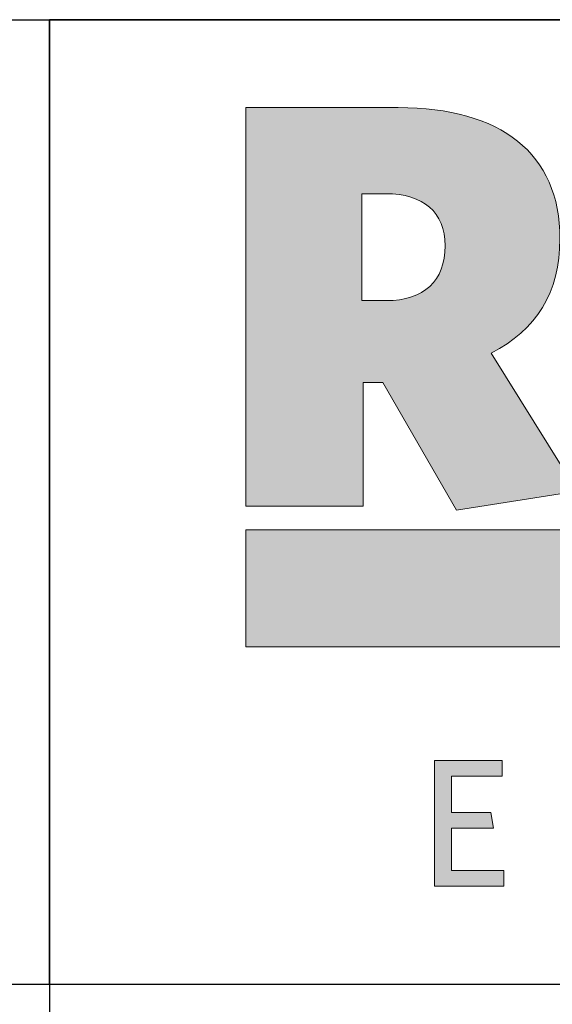
# Model space of a CAD drawing. Units: millimetres. Extents: x 7864 to 11770, y 45 to 2807.
# Drawn here: x 10685 to 10794, y 313 to 514 of the extents above; entities that cross this region are included whole.
import ezdxf

# ---------------------------------------------------------------- set-up
doc = ezdxf.new("R2010")
doc.units = ezdxf.units.MM
doc.header["$LTSCALE"] = 10
doc.layers.add('Layer 1', color=7, linetype='Continuous')
for name, color, linetype, lineweight in [('MITAT', 2, 'Continuous', 25), ('NIMIÖ RAAMIT', 6, 'Continuous', 25), ('TEKSTIT', 7, 'Continuous', 35)]:
    doc.layers.add(name, color=color, linetype=linetype, lineweight=lineweight)

# ---------------------------------------------------------------- blocks, each defined once
blk = doc.blocks.new('A$C05F049F4')
at = {"layer": 'Layer 1', "true_color": 0xf1ca13}
h = blk.add_hatch(color=40, dxfattribs=at)
h.dxf.hatch_style = 2
h.paths.add_polyline_path([(194.64, 49.15), (0, 49.15), (0, 73.02), (309.3, 73.02), (309.3, 68.25)])
at = {"layer": 'TEKSTIT'}
h = blk.add_hatch(color=256, dxfattribs=at)
h.dxf.hatch_style = 1
edge = h.paths.add_edge_path()
edge.add_spline(control_points=[(49.98, 108.95), (59.15, 113.65), (63.97, 121.29), (63.97, 132.23), (63.97, 149.63), (51.98, 158.92), (31.04, 158.92), (31.04, 158.92), (0, 158.92), (0, 158.92), (0, 158.92), (0, 77.78), (0, 77.78), (0, 77.78), (23.87, 77.78), (23.87, 77.78), (23.87, 77.78), (23.87, 102.95), (23.87, 102.95), (23.87, 102.95), (27.87, 102.95), (27.87, 102.95), (27.87, 102.95), (42.92, 76.96), (42.92, 76.96), (42.92, 76.96), (67.5, 80.84), (67.5, 80.84), (67.5, 80.84), (49.98, 108.95), (49.98, 108.95)], knot_values=[0, 0, 0, 0, 1, 1, 1, 2, 2, 2, 3, 3, 3, 4, 4, 4, 5, 5, 5, 6, 6, 6, 7, 7, 7, 8, 8, 8, 9, 9, 9, 10, 10, 10, 10], degree=3, periodic=0)
edge = h.paths.add_edge_path(flags=16)
edge.add_spline(control_points=[(28.58, 119.65), (28.58, 119.65), (23.64, 119.65), (23.64, 119.65), (23.64, 119.65), (23.64, 141.4), (23.64, 141.4), (23.64, 141.4), (28.46, 141.4), (28.46, 141.4), (36.22, 141.4), (40.57, 137.64), (40.57, 130.82), (40.57, 123.65), (36.34, 119.65), (28.58, 119.65)], knot_values=[0, 0, 0, 0, 1, 1, 1, 2, 2, 2, 3, 3, 3, 4, 4, 4, 5, 5, 5, 5], degree=3, periodic=0)
h = blk.add_hatch(color=256, dxfattribs=at)
h.dxf.hatch_style = 1
h.paths.add_polyline_path([(52.57, 0.48), (52.57, 3.67), (41.9, 3.67), (41.9, 12.26), (50.42, 12.26), (49.9, 15.45), (41.9, 15.45), (41.9, 22.86), (52.2, 22.86), (52.2, 26.04), (38.42, 26.04), (38.42, 0.48)])
h.paths.add_polyline_path([(68.65, 3.67), (68.65, 26.04), (65.16, 26.04), (65.16, 0.48), (78.35, 0.48), (77.87, 3.67)])
h.paths.add_polyline_path([(104.43, 0.48), (104.43, 3.67), (93.76, 3.67), (93.76, 12.26), (102.28, 12.26), (101.76, 15.45), (93.76, 15.45), (93.76, 22.86), (104.06, 22.86), (104.06, 26.04), (90.28, 26.04), (90.28, 0.48)])
h.paths.add_polyline_path([(141.17, 0.48), (144.51, 0.48), (142.51, 26.04), (138.25, 26.04), (130.28, 5.08), (122.32, 26.04), (118.02, 26.04), (115.98, 0.48), (119.24, 0.48), (120.8, 20.82), (128.88, 0.37), (131.51, 0.37), (139.58, 20.82)])
h.paths.add_polyline_path([(161.43, 12.26), (169.96, 12.26), (169.44, 15.45), (161.43, 15.45), (161.43, 22.86), (171.73, 22.86), (171.73, 26.04), (157.95, 26.04), (157.95, 0.48), (172.1, 0.48), (172.1, 3.67), (161.43, 3.67)])
h.paths.add_polyline_path([(188.1, 20.37), (202.14, 0.48), (204.77, 0.48), (204.77, 26.04), (201.55, 26.04), (201.55, 6.89), (187.99, 26.04), (184.88, 26.04), (184.88, 0.48), (188.1, 0.48)])
h.paths.add_polyline_path([(227.74, 22.86), (236.11, 22.86), (235.59, 26.04), (216.11, 26.04), (216.11, 22.86), (224.26, 22.86), (224.26, 0.48), (227.74, 0.48)])
edge = h.paths.add_edge_path()
edge.add_spline(control_points=[(244.33, 13.23), (244.33, 5.33), (248.89, 0), (256.08, 0)], knot_values=[0, 0, 0, 0, 1, 1, 1, 1], degree=3, periodic=0)
edge.add_spline(control_points=[(256.08, 0), (263.3, 0), (267.89, 5.41), (267.89, 13.3)], knot_values=[3, 3, 3, 3, 4, 4, 4, 4], degree=3, periodic=0)
edge.add_spline(control_points=[(267.89, 13.3), (267.89, 21.19), (263.37, 26.52), (256.15, 26.52)], knot_values=[2, 2, 2, 2, 3, 3, 3, 3], degree=3, periodic=0)
edge.add_spline(control_points=[(256.15, 26.52), (248.96, 26.52), (244.33, 21.15), (244.33, 13.23)], knot_values=[1, 1, 1, 1, 2, 2, 2, 2], degree=3, periodic=0)
edge = h.paths.add_edge_path(flags=16)
edge.add_spline(control_points=[(256.11, 23.34), (251.04, 23.34), (247.93, 19.41), (247.93, 13.26), (247.93, 7.11), (251.07, 3.19), (256.11, 3.19), (261.19, 3.19), (264.3, 7.11), (264.3, 13.26), (264.3, 19.41), (261.15, 23.34), (256.11, 23.34)], knot_values=[0, 0, 0, 0, 1, 1, 1, 2, 2, 2, 3, 3, 3, 4, 4, 4, 4], degree=3, periodic=0)
at = {"layer": 'Layer 1', "lineweight": 0}
for p, q in [((0, 49.15), (0, 73.02)), ((0, 73.02), (309.3, 73.02)), ((194.64, 49.15), (0, 49.15))]:
    blk.add_line(p, q, dxfattribs=at)
at = {"layer": 'Layer 1', "color": 7, "lineweight": 0}
for p, q in [((38.42, 0.48), (38.42, 26.04)), ((38.42, 26.04), (52.2, 26.04)), ((52.2, 26.04), (52.2, 22.86)), ((52.2, 22.86), (41.9, 22.86)), ((41.9, 22.86), (41.9, 15.45)), ((41.9, 15.45), (49.9, 15.45)), ((49.9, 15.45), (50.42, 12.26)), ((50.42, 12.26), (41.9, 12.26)), ((41.9, 12.26), (41.9, 3.67)), ((41.9, 3.67), (52.57, 3.67)), ((52.57, 3.67), (52.57, 0.48)), ((52.57, 0.48), (38.42, 0.48))]:
    blk.add_line(p, q, dxfattribs=at)
for points, knots in [([(49.98, 108.95), (59.15, 113.65), (63.97, 121.29), (63.97, 132.23), (63.97, 149.63), (51.98, 158.92), (31.04, 158.92), (31.04, 158.92), (0, 158.92), (0, 158.92), (0, 158.92), (0, 77.78), (0, 77.78), (0, 77.78), (23.87, 77.78), (23.87, 77.78), (23.87, 77.78), (23.87, 102.95), (23.87, 102.95), (23.87, 102.95), (27.87, 102.95), (27.87, 102.95), (27.87, 102.95), (42.92, 76.96), (42.92, 76.96), (42.92, 76.96), (67.5, 80.84), (67.5, 80.84), (67.5, 80.84), (49.98, 108.95), (49.98, 108.95)], [0, 0, 0, 0, 1, 1, 1, 2, 2, 2, 3, 3, 3, 4, 4, 4, 5, 5, 5, 6, 6, 6, 7, 7, 7, 8, 8, 8, 9, 9, 9, 10, 10, 10, 10]), ([(28.58, 119.65), (28.58, 119.65), (23.64, 119.65), (23.64, 119.65), (23.64, 119.65), (23.64, 141.4), (23.64, 141.4), (23.64, 141.4), (28.46, 141.4), (28.46, 141.4), (36.22, 141.4), (40.57, 137.64), (40.57, 130.82), (40.57, 123.65), (36.34, 119.65), (28.58, 119.65)], [0, 0, 0, 0, 1, 1, 1, 2, 2, 2, 3, 3, 3, 4, 4, 4, 5, 5, 5, 5])]:
    blk.add_open_spline(points, degree=3, knots=knots, dxfattribs=at)
blk = doc.blocks.new('A$C1B484EAF')
at = {"layer": 'NIMIÖ RAAMIT', "color": 6}
for p, q in [((986.16, 196.34), (0, 196.34)), ((0, 196.34), (0, 0)), ((0, 0), (986.16, 0))]:
    blk.add_line(p, q, dxfattribs=at)
at = {"layer": 'TEKSTIT'}
blk.add_blockref('A$C05F049F4', (40, 19.52), dxfattribs=at)
blk = doc.blocks.new('Logo2013')
at = {"layer": 'TEKSTIT'}
blk.add_blockref('A$C1B484EAF', (-3545.69, -2183.99), dxfattribs=at)
blk = doc.blocks.new('A$C1E312A2B')
at = {"layer": 'NIMIÖ RAAMIT'}
for p, q in [((-1634.42, 413.84), (0, 413.84)), ((-986.16, 413.84), (-986.16, 0)), ((-986.16, 217.5), (-986.16, 413.84)), ((-1634.42, 217.5), (-53.42, 217.5)), ((-986.16, 217.5), (0, 217.5))]:
    blk.add_line(p, q, dxfattribs=at)
at = {"layer": 'MITAT'}
blk.add_blockref('Logo2013', (2559.53, 2401.49), dxfattribs=at)

msp = doc.modelspace()

# ---------------------------------------------------------------- block references
at = {"layer": 'MITAT'}
msp.add_blockref('A$C1E312A2B', (11677.49, 99.81), dxfattribs=at)

doc.saveas('drawing.dxf')
